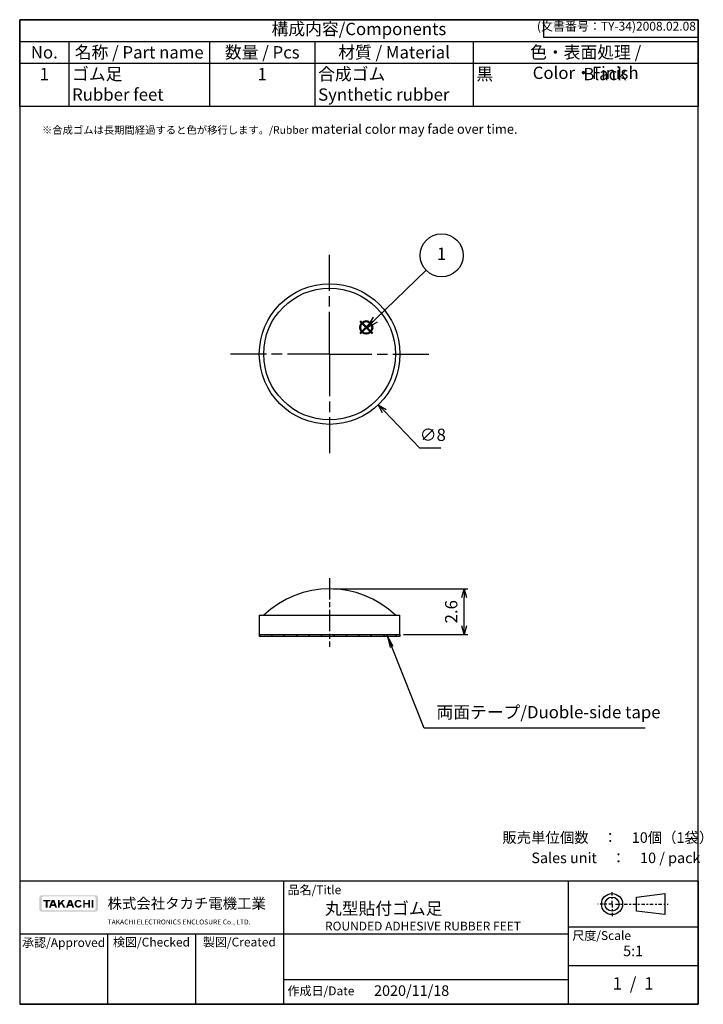
# Model space of a CAD drawing. Units: millimetres. Extents: x 384.1 to 423, y 124.2 to 180.2.
import ezdxf
from ezdxf.enums import TextEntityAlignment as Align

# ---------------------------------------------------------------- set-up
doc = ezdxf.new("R2010")
doc.units = ezdxf.units.MM
doc.header["$LTSCALE"] = 0.2
for name, pattern in [('AM_ISO08W050', [18, 12, -1.5, 3, -1.5]), ('AM_ISO08W050x2', [9, 6, -0.75, 1.5, -0.75]), ('gen7a', [6.875, 4.75, -0.875, 0.375, -0.875])]:
    doc.linetypes.add(name, pattern=pattern)
doc.layers.add('7A', color=4, linetype='gen7a')
doc.layers.add('RAHM2', color=1, linetype='Continuous')
doc.layers.add('AM_12', color=7, linetype='Continuous', lineweight=50, plot=False)
for name, color, linetype, lineweight in [('AM_5', 3, 'Continuous', 25), ('AM_7', 4, 'AM_ISO08W050', 25), ('AM_8', 1, 'Continuous', 25), ('Symbol (ISO)', 7, 'Continuous', 18), ('TK1', 7, 'Continuous', 25), ('TK2', 2, 'Continuous', 25)]:
    doc.layers.add(name, color=color, linetype=linetype, lineweight=lineweight)
doc.styles.add('ACISOTS', font='isocp.shx', dxfattribs={"height": 1, "bigfont": 'extfont.shx'})
doc.styles.add('Note Text (JIS)', font='txt')
doc.styles.get("Standard").update_dxf_attribs({"font": 'ISOCP.SHX', "bigfont": 'EXTFONT.SHX'})
doc.styles.add('takachi1', font='txt', dxfattribs={"height": 2.5})
doc.dimstyles.new('AM_ISO$0', dxfattribs={"dimtxt": 3.5, "dimasz": 2.5, "dimexe": 1, "dimexo": 1, "dimgap": 1.5, "dimtad": 1, "dimdsep": 46, "dimtxsty": 'STANDARD', "dimblk": 'OPEN30', "dimcen": 0, "dimclrd": 3, "dimclre": 3, "dimclrt": 2, "dimadec": 0, "dimazin": 2, "dimtp": 0.1, "dimtm": 0.1, "dimtfac": 0.71, "dimtmove": 0, "dimatfit": 3, "dimldrblk": 'OPEN30', "dimfxl": 1, "dimlwd": -1, "dimlwe": -1, "dimarcsym": 0})
doc.dimstyles.new('AM_ISO$3', dxfattribs={"dimtxt": 3.5, "dimasz": 2.5, "dimexe": 1, "dimexo": 1, "dimgap": 1.5, "dimtad": 1, "dimtoh": 1, "dimdsep": 46, "dimtxsty": 'STANDARD', "dimblk": 'OPEN30', "dimcen": 0, "dimclrd": 3, "dimclre": 3, "dimclrt": 2, "dimadec": 0, "dimazin": 2, "dimtp": 0.1, "dimtm": 0.1, "dimtfac": 0.71, "dimtofl": 0, "dimtmove": 0, "dimatfit": 0, "dimldrblk": 'OPEN30', "dimfxl": 1, "dimlwd": -1, "dimlwe": -1, "dimarcsym": 0})

# ---------------------------------------------------------------- blocks, each defined once
blk = doc.blocks.new('TK-A4')
for p, q in [((149, 280.0000000000001), (149, 275)), ((149, 275), (193, 275))]:
    blk.add_line(p, q)
blk.add_lwpolyline([(0, 0), (193, 0), (193, 280), (0, 280)], close=True)
at = {"insert": (192.3592953827349, 276.1085429872271), "char_height": 2.5, "width": 43.07840397728298, "attachment_point": 9}
blk.add_mtext('(文書番号：TY-34)2008.02.08', dxfattribs=at)
blk = doc.blocks.new('A$C0FAF06CF')
at = {"layer": 'AM_8'}
h = blk.add_hatch(color=1, dxfattribs=at)
edge = h.paths.add_edge_path()
edge.add_line((-8.013599999999968, -2.41150000000041), (8.013600000000068, -2.411500000000414))
edge.add_arc((8.013600000000054, -1.773380000000512), 0.6381199999999012, 270, 360)
edge.add_line((8.651719999999955, -1.773380000000512), (8.651719999999967, 1.773379999999486))
edge.add_arc((8.013600000000025, 1.773379999999429), 0.638119999999958, 5.1039e-12, 90.00000000000126)
edge.add_line((8.013599999999997, 2.41149999999939), (-8.013599999999997, 2.411499999999387))
edge.add_arc((-8.013600000000025, 1.773379999999436), 0.638119999999951, 89.99999999999682, 179.9999999999955)
edge.add_line((-8.651719999999983, 1.773379999999486), (-8.651719999999983, -1.773380000000505))
edge.add_arc((-8.013600000000025, -1.773380000000457), 0.638119999999951, 180.0000000000043, 270.0000000000045)
edge = h.paths.add_edge_path(flags=16)
edge.add_line((-7.47193999999996, 2.092439999999486), (7.471940000000017, 2.092439999999479))
edge.add_arc((7.471940000000046, 1.550779999999479), 0.5416600000000003, 7.958078640513122e-13, 90.00000000000148, ccw=False)
edge.add_line((8.013600000000025, 1.550779999999486), (8.013600000000025, -1.550780000000505))
edge.add_arc((7.471940000000017, -1.550780000000502), 0.5416600000000074, 270, 359.99999999999966, ccw=False)
edge.add_line((7.471940000000017, -2.092440000000506), (-7.47193999999996, -2.092440000000513))
edge.add_arc((-7.47193999999996, -1.550780000000505), 0.5416600000000074, 180, 270, ccw=False)
edge.add_line((-8.013599999999968, -1.550780000000505), (-8.013599999999968, 1.550779999999486))
edge.add_arc((-7.47193999999996, 1.550779999999486), 0.5416600000000003, 90, 180, ccw=False)
for points in [[(-5.453699999999969, 0.5935999999994924), (-5.453699999999969, 1.038799999999492), (-7.531299999999987, 1.038799999999492), (-7.531299999999987, 0.5935999999994924), (-6.759619999999983, 0.5935999999994924), (-6.759619999999983, -1.224300000000516), (-6.225379999999972, -1.224300000000516), (-6.225379999999972, 0.5935999999994924)], [(-3.146079999999983, 1.038799999999492), (-3.146079999999983, -1.224300000000516), (-2.671199999999942, -1.224300000000516), (-2.671199999999942, -0.6184186206901412), (-2.193432261217481, -0.1027759420753025), (-1.520149446800417, -1.224300000000516), (-0.9571799999999939, -1.224300000000516), (-1.851807874889658, 0.2659306476478651), (-1.135707252964408, 1.038799999999492), (-1.788279380580377, 1.038799999999492), (-2.671199999999942, 0.085886028951558), (-2.671199999999942, 1.038799999999492)], [(4.304715008555604, 1.038799999999492), (4.304715008555604, -1.224300000000516), (4.775885008555576, -1.224300000000516), (4.775885008555576, -0.315350000000512), (5.829525008555606, -0.315350000000512), (5.829525008555606, -1.224300000000516), (6.300695008555578, -1.224300000000516), (6.300695008555578, 1.038799999999492), (5.829525008555606, 1.038799999999492), (5.829525008555606, 0.1298499999994878), (4.775885008555576, 0.1298499999994878), (4.775885008555576, 1.038799999999492)], [(7.280135008555589, -1.224300000000516), (7.280135008555589, 1.038799999999492), (6.805255008555604, 1.038799999999492), (6.805255008555604, -1.224300000000516)]]:
    blk.add_hatch(color=1, dxfattribs=at).paths.add_polyline_path(points)
h = blk.add_hatch(color=1, dxfattribs=at)
h.paths.add_polyline_path([(-5.264049114754044, -1.224300000000516), (-5.084217508196672, -0.734580000000511), (-4.161102491803262, -0.734580000000511), (-3.981270885245876, -1.224300000000516), (-3.420619999999971, -1.224300000000516), (-4.251659999999958, 1.038799999999492), (-4.993659999999977, 1.038799999999492), (-5.82469999999995, -1.224300000000516)])
h.paths.add_polyline_path([(-4.332759934426206, -0.2671200000005083), (-4.912560065573728, -0.2671200000005083), (-4.622659999999967, 0.5223399999994971)], flags=16)
h = blk.add_hatch(color=1, dxfattribs=at)
h.paths.add_polyline_path([(-0.1961891147540484, -1.224300000000516), (-0.0163575081966769, -0.734580000000511), (0.9067575081967476, -0.734580000000511), (1.086589114754119, -1.224300000000516), (1.64724000000001, -1.224300000000516), (0.8162000000000375, 1.038799999999492), (0.0742000000000189, 1.038799999999492), (-0.7568399999999543, -1.224300000000516)])
h.paths.add_polyline_path([(0.7351000655737892, -0.2671200000005083), (0.1552999344262673, -0.2671200000005083), (0.4452000000000283, 0.5223399999994971)], flags=16)
h = blk.add_hatch(color=1, dxfattribs=at)
edge = h.paths.add_edge_path()
edge.add_ellipse((2.878960000000006, -0.0927500000005264), major_axis=(0, 0.7271600000000495), ratio=0.8673469387754511, start_angle=308.5505407908052, end_angle=246.5820184016549)
edge.add_line((3.469375036740871, -0.3484654247793539), (3.94113500855559, -0.5527900000005097))
edge.add_arc((2.878960000000006, -0.0927500000005122), 1.157520000000026, 38.550540790803325, 336.58201840165333, ccw=False)
edge.add_line((3.784208621486186, 0.6286219454599618), (3.397792961318373, 0.3206961337928842))
blk = doc.blocks.new('TK-仕様書(和英併記)NEW')
for p, q in [((0, 35), (-193, 35)), ((-193, 35), (-193, 0)), ((-118, 35), (-118, 0)), ((-37, 35), (-37, 0)), ((0, 35), (0, 0)), ((-17.5, 30.5), (-9.5, 31.5)), ((-9.5, 31.5), (-9.5, 25.5)), ((-17.5, 26.5), (-17.5, 30.5)), ((-9.5, 25.5), (-17.5, 26.5)), ((-193, 19.99999999999993), (-37, 19.99999999999993)), ((-168.0000000000001, 19.99999999999993), (-168, 0)), ((-143.0000000000001, 19.99999999999993), (-143, 0)), ((-37, 22), (0, 22)), ((-37, 11), (0, 11)), ((-37.00000000000012, 7), (-118, 7)), ((0, 0), (-193, 0))]:
    blk.add_line(p, q)
for radius in [3, 2]:
    blk.add_circle((-24.5, 28.5), radius)
at = {"layer": '7A'}
for p, q in [((-24.5, 28.5), (-24.5, 32.07478664473149)), ((-24.5, 28.5), (-28.5, 28.5)), ((-24.5, 28.5), (-24.5, 24.78991724228479)), ((-23.5, 28.5), (-8.5, 28.5))]:
    blk.add_line(p, q, dxfattribs=at)
at = {"xscale": 0.9599999999999999, "yscale": 0.9599999999999999, "zscale": 0.9599999999999999}
blk.add_blockref('A$C0FAF06CF', (-179.073778946163, 28.68781725888325), dxfattribs=at)
at = {"attachment_point": 4}
for s, insert, char_height, width in [('{\\fMS Gothic|b0|i0|c128|p49;株式会社タカチ電機工業}', (-167.9945135240808, 28.68781725888325), 3, 42.88159814155517), ('{\\fArial|b0|i0|c128|p34;TAKACHI ELECTRONICS ENCLOSURE Co., LTD.}', (-167.9945135240808, 23.41115279672572), 1.399999999999999, 44.44830780058135)]:
    blk.add_mtext(s, dxfattribs=dict(at, insert=insert, char_height=char_height, width=width))
for tag, height, p in [('品名', 3.5, (-106.1561493930892, 27.24999999999994)), ('TITLE', 2.5, (-106.1561493930892, 22.24999999999994)), ('型番', 3.5, (-106.1391682485609, 11.75))]:
    blk.add_attdef(tag, text='', height=height).set_placement(p, align=Align.MIDDLE_LEFT)
for tag, height, p in [('GEN-TITLE-SCA', 3, (-18.5, 14.79266317345349)), ('承認', 3.5, (-180.7195176573868, 7.729076668239944)), ('検図', 3.5, (-155.5000000000001, 7.72907666823994)), ('製図', 3.5, (-130.5000000000001, 7.72907666823994)), ('ページNO.', 3.5, (-23, 5.5)), ('総ページ数', 3.5, (-14, 5.5)), ('GEN-TITLE-DAT', 3, (-81.5, 3.5))]:
    blk.add_attdef(tag, text='', height=height).set_placement(p, align=Align.MIDDLE)
at = {"layer": 'RAHM2', "char_height": 2.5}
for s, insert, width, attachment_point in [('品名/Title', (-116.8002551371314, 33.80103540727967), 90, 1), ('尺度/Scale', (-35.80025513713144, 20.80103540727967), 20, 1), ('承認/Approved', (-180.5000000000001, 18.8010354072796), 22.21535073038012, 2), ('検図/Checked', (-155.5, 18.92584712714763), 19.85268515870859, 2), ('製図/Created', (-130.5, 18.95800561859732), 19.44564691649168, 2), ('作成日/Date', (-116.8002551371314, 3.5), 17.84866863742184, 4)]:
    blk.add_mtext(s, dxfattribs=dict(at, insert=insert, width=width, attachment_point=attachment_point))
at = {"layer": 'RAHM2', "color": 0, "insert": (-18.5, 5.5), "char_height": 3.5, "width": 4.469919821818734, "attachment_point": 5}
blk.add_mtext('/', dxfattribs=at)
blk = doc.blocks.new('_Open30')
at = {"color": 0, "linetype": 'ByBlock', "lineweight": -2}
for p, q in [((-1, 0.26794919), (0, 0)), ((0, 0), (-1, -0.26794919)), ((0, 0), (-1, 0))]:
    blk.add_line(p, q, dxfattribs=at)
blk = doc.blocks.new('*D19')
at = {"layer": 'AM_5', "color": 3}
for p, q in [((401.940726565912, 147.7858554422393), (409.5999947177836, 147.7858554422393)), ((409.3999947177836, 145.6858554422393), (409.3999947177836, 147.2858554422393)), ((405.940726565912, 145.1858554422393), (409.5999947177836, 145.1858554422393))]:
    blk.add_line(p, q, dxfattribs=at)
at = {"layer": 'Defpoints', "color": 0}
for p in [(401.740726565912, 147.7858554422393), (409.3999947177836, 147.7858554422393), (405.740726565912, 145.1858554422393)]:
    blk.add_point(p, dxfattribs=at)
at = {"layer": 'AM_5', "color": 3, "xscale": 0.5, "yscale": 0.5, "zscale": 0.5}
for p, rotation in [((409.3999947177836, 147.7858554422393), 90), ((409.3999947177836, 145.1858554422393), 270)]:
    blk.add_blockref('_Open30', p, dxfattribs=dict(at, rotation=rotation))
at = {"layer": 'AM_5', "color": 2, "insert": (408.7499258201457, 146.4858554422394), "char_height": 0.7000000000000001, "attachment_point": 5, "rotation": 90}
blk.add_mtext('2.6', dxfattribs=at)
blk = doc.blocks.new('*S21')
at = {"layer": 'AM_5', "color": 3, "linetype": 'Continuous'}
for p, q in [((405.2731081522216, 144.4829880047778), (405.0136101665, 145.1331116817858)), ((405.3586985576584, 144.5171515625645), (405.0136101665, 145.1331116817858)), ((405.0136101665, 145.1331116817858), (405.1875177467847, 144.4488244469911))]:
    blk.add_line(p, q, dxfattribs=at)
at = {"layer": 'AM_5', "color": 3}
for p, q in [((407.1197007203407, 139.8566956388359), (405.2731081522216, 144.4829880047778)), ((419.6864507203407, 139.8566956388359), (407.1197007203407, 139.8566956388359))]:
    blk.add_line(p, q, dxfattribs=at)
at = {"layer": 'AM_5', "color": 2, "insert": (407.8197007203407, 140.2066956388359), "char_height": 0.7000000000000001, "attachment_point": 7, "style": 'ACISOTS'}
blk.add_mtext('両面テープ/Duoble-side tape', dxfattribs=at)
blk = doc.blocks.new('*D20')
at = {"layer": 'AM_5', "color": 3}
for p, q in [((404.8556452851819, 157.8950498639845), (406.8580280150649, 155.807337620151)), ((406.8580280150649, 155.807337620151), (408.0680280150649, 155.807337620151))]:
    blk.add_line(p, q, dxfattribs=at)
at = {"layer": 'Defpoints', "color": 0}
for p in [(398.9719099265612, 164.0295146515365), (404.5095432052631, 158.2559007338405)]:
    blk.add_point(p, dxfattribs=at)
at = {"layer": 'AM_5', "color": 3, "xscale": 0.5, "yscale": 0.5, "zscale": 0.5, "rotation": 133.8048414694862}
blk.add_blockref('_Open30', (404.5095432052631, 158.2559007338405), dxfattribs=at)
at = {"layer": 'AM_5', "color": 2, "insert": (407.6130280150649, 156.457337620151), "char_height": 0.7000000000000001, "attachment_point": 5}
blk.add_mtext('∅8', dxfattribs=at)
blk = doc.blocks.new('*S22')
at = {"color": 7}
for p, q in [((384.1077104627609, 180.1578414329865), (422.7077104627609, 180.1578414329865)), ((384.1077104627609, 175.2178414329865), (384.1077104627609, 180.1578414329865)), ((422.7077104627609, 180.1578414329865), (422.7077104627609, 175.2178414329865)), ((422.7077104627609, 175.2178414329865), (384.1077104627609, 175.2178414329865))]:
    blk.add_line(p, q, dxfattribs=at)
at = {"color": 1}
for p, q in [((384.1077104627609, 178.9228414329865), (422.7077104627609, 178.9228414329865)), ((386.9077104627609, 178.9228414329865), (386.9077104627609, 177.6878414329865)), ((394.9077104627609, 178.9228414329865), (394.9077104627609, 177.6878414329865)), ((400.9077104627609, 178.9228414329865), (400.9077104627609, 177.6878414329865)), ((409.9077104627609, 178.9228414329865), (409.9077104627609, 177.6878414329865)), ((384.1077104627609, 177.6878414329865), (422.7077104627609, 177.6878414329865)), ((386.9077104627609, 177.6878414329865), (386.9077104627609, 175.2178414329865)), ((394.9077104627609, 177.6878414329865), (394.9077104627609, 175.2178414329865)), ((400.9077104627609, 177.6878414329865), (400.9077104627609, 175.2178414329865)), ((409.9077104627609, 177.6878414329865), (409.9077104627609, 175.2178414329865))]:
    blk.add_line(p, q, dxfattribs=at)
at = {"color": 2, "insert": (403.4077104627609, 179.5403414329865), "char_height": 0.7000000000000001, "attachment_point": 5, "style": 'ACISOTS'}
blk.add_mtext('構成内容/Components', dxfattribs=at)
at = {"color": 2, "char_height": 0.7000000000000001, "style": 'ACISOTS'}
for s, insert, width, attachment_point in [('No.', (385.5077104627609, 178.6528414329865), 2.439999999999999, 2), ('名称 / Part name', (390.9077104627609, 178.6528414329865), 7.64, 2), ('数量 / Pcs', (397.9077104627609, 178.6528414329865), 5.64, 2), ('材質 / Material', (405.4077104627609, 178.6528414329865), 8.64, 2), ('色・表面処理 / Color・Finish', (416.3077104627609, 178.6528414329865), 12.44, 2), ('ゴム足             Rubber feet', (387.0877104627609, 177.4178414329865), 7.64, 1), ('合成ゴム             Synthetic rubber', (401.0877104627609, 177.4178414329865), 8.64, 1), ('1', (385.5077104627609, 177.4178414329865), 2.439999999999999, 2), ('1', (397.9077104627609, 177.4178414329865), 5.64, 2), ('黒                        Black', (410.0877104627609, 177.4178414329865), 12.44, 1)]:
    blk.add_mtext(s, dxfattribs=dict(at, insert=insert, width=width, attachment_point=attachment_point))
blk = doc.blocks.new('*S23')
at = {"layer": 'AM_12', "color": 4}
for p, q in [((403.4736525405024, 162.3056639104587), (404.1736525405024, 163.0056639104587)), ((403.4736525405024, 163.0056639104587), (404.1736525405024, 162.3056639104587))]:
    blk.add_line(p, q, dxfattribs=at)
blk.add_circle((403.8236525405023, 162.6556639104587), 0.3500000000000227, dxfattribs=at)
blk = doc.blocks.new('*S24')
at = {"layer": 'AM_5', "color": 3}
blk.add_line((407.2315024553177, 165.9027294035404), (404.3411806777709, 163.1033026589298), dxfattribs=at)
at = {"layer": 'AM_5', "color": 3, "linetype": 'Continuous'}
for p, q in [((404.2106880095341, 163.2380323143998), (403.8383627537085, 162.6162973866364)), ((404.3411806777709, 163.1033026589298), (403.8383627537085, 162.6162973866364)), ((403.8383627537085, 162.6162973866364), (404.4716733460076, 162.9685730034598))]:
    blk.add_line(p, q, dxfattribs=at)
at = {"layer": 'AM_5', "color": 3}
blk.add_circle((408.111433822427, 166.7549886300539), 1.225000000000022, dxfattribs=at)
at = {"layer": 'AM_5', "color": 7, "insert": (408.111433822427, 166.7549886300539), "char_height": 0.7000000000000001, "attachment_point": 5, "style": 'ACISOTS'}
blk.add_mtext('1', dxfattribs=at)

msp = doc.modelspace()

# ---------------------------------------------------------------- hatches: boundary and pattern name
at = {"layer": 'AM_8'}
h = msp.add_hatch(dxfattribs=at)
h.set_pattern_fill('_U', color=256, scale=0.5, angle=45, style=0, pattern_type=0)
h.set_pattern_definition([(45, (382.440726565912, 122.0436736891562), (-0.3535533905932737, 0.3535533905932738), [])])
h.paths.add_polyline_path([(405.740726565912, 145.1858554422393), (397.740726565912, 145.1858554422393), (397.740726565912, 145.0858554422393), (405.740726565912, 145.0858554422393)])

# ---------------------------------------------------------------- linework, layer by layer
at = {"layer": 'AM_7'}
for q in [(401.740726565912, 166.7865725272003), (396.0968617314001, 161.1427076926884), (407.3845914004239, 161.1427076926884), (401.740726565912, 155.4988428581765)]:
    msp.add_line((401.740726565912, 161.1427076926884), q, dxfattribs=at)
at = {"layer": 'AM_7', "linetype": 'AM_ISO08W050x2'}
msp.add_line((401.740726565912, 148.3857730740547), (401.740726565912, 144.4858554422393), dxfattribs=at)
at = {"layer": 'TK1'}
for p, q in [((397.740726565912, 146.2858554422393), (397.740726565912, 145.1858554422393)), ((397.740726565912, 146.2858554422393), (405.740726565912, 146.2858554422393)), ((405.740726565912, 145.1858554422393), (405.740726565912, 146.2858554422393)), ((397.740726565912, 145.1858554422393), (405.740726565912, 145.1858554422393))]:
    msp.add_line(p, q, dxfattribs=at)
for radius in [4, 3.75]:
    msp.add_circle((401.740726565912, 161.1427076926884), radius, dxfattribs=at)
msp.add_arc((401.740726565912, 142.3483554422393), 5.437500000000039, 46.3971810272967, 133.6028189727033, dxfattribs=at)
at = {"layer": 'TK2'}
for p, q in [((397.740726565912, 145.1858554422393), (397.740726565912, 145.0858554422393)), ((405.740726565912, 145.0858554422393), (397.740726565912, 145.0858554422393)), ((405.740726565912, 145.1858554422393), (405.740726565912, 145.0858554422393))]:
    msp.add_line(p, q, dxfattribs=at)

# ---------------------------------------------------------------- block references
at = {"lineweight": 0, "xscale": 0.2, "yscale": 0.2, "zscale": 0.2}
msp.add_blockref('TK-A4', (384.1077104627609, 124.1578414329865), dxfattribs=at)
msp.add_blockref('*S22', (0, 0))
msp.add_blockref('TK-仕様書(和英併記)NEW', (422.7077104627609, 124.1578414329865), dxfattribs=at).add_auto_attribs({'品名': '丸型貼付ゴム足', 'TITLE': 'ROUNDED ADHESIVE RUBBER FEET', 'GEN-TITLE-DAT': '2020/11/18', 'GEN-TITLE-SCA': '5:1', 'ページNO.': '1', '総ページ数': '1'})
at = {"layer": 'AM_12'}
msp.add_blockref('*S23', (0, 0), dxfattribs=at)
at = {"layer": 'AM_5'}
for name in ['*S24', '*S21']:
    msp.add_blockref(name, (0, 0), dxfattribs=at)

# ---------------------------------------------------------------- texts
at = {"char_height": 0.6, "attachment_point": 1, "style": 'takachi1'}
for s, insert in [('販売単位個数\u3000：\u300010個（1袋）', (411.5666842451043, 133.9414819350759)), ('Sales unit\u3000：\u300010 / pack', (413.2180412792216, 132.7860303761142))]:
    msp.add_mtext_dynamic_manual_height_columns(s, width=51.14201952979875, gutter_width=12.5, heights=[0], dxfattribs=dict(at, insert=insert))
at = {"layer": 'Symbol (ISO)', "color": 7, "insert": (385.3755377583693, 174.2072800046872), "char_height": 0.5379999999999999, "width": 38.63532202148436, "attachment_point": 1, "line_spacing_factor": 0.9665454626083374, "style": 'Note Text (JIS)'}
msp.add_mtext('{\\H0.80004x;※合成ゴムは長期間経過すると色が移行します。/Rubber\\H1.2499x; material color may fade over time.}', dxfattribs=at)

# ---------------------------------------------------------------- dimensions: what is measured, and where the dimension line sits
at = {"layer": 'AM_5'}
dim = msp.add_diameter_dim_2p(p1=(398.9719099265612, 164.0295146515365), p2=(404.5095432052631, 158.2559007338405), dimstyle='AM_ISO$3', override={"dimscale": 0.2}, dxfattribs=at)
dim.commit()
dim.dimension.update_dxf_attribs({"geometry": '*D20', "text_midpoint": (407.6130280150649, 155.807337620151), "dimtype": 163})
dim = msp.add_linear_dim(base=(409.3999947177836, 147.7858554422393), p1=(405.740726565912, 145.1858554422393), p2=(401.740726565912, 147.7858554422393), angle=90, dimstyle='AM_ISO$0', override={"dimscale": 0.2}, dxfattribs=at)
dim.commit()
dim.dimension.update_dxf_attribs({"geometry": '*D19', "text_midpoint": (408.7499258201457, 146.4858554422394)})

doc.saveas('drawing.dxf')
